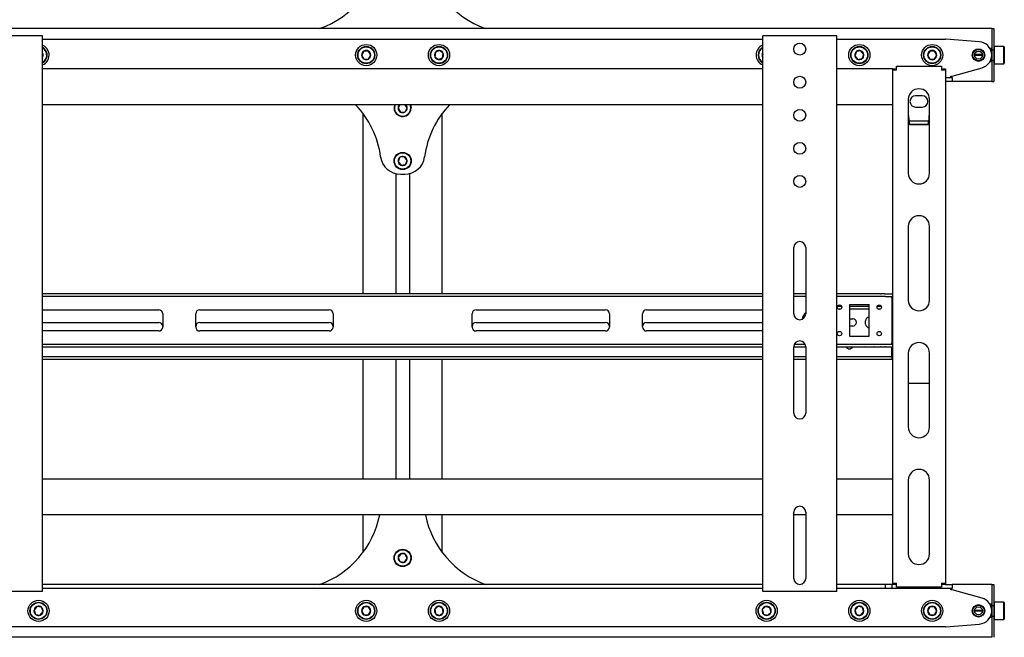
# Model space of a CAD drawing. Units: millimetres. Extents: x 0 to 420, y 0 to 297.
# Drawn here: x 334 to 364, y 180 to 199 of the extents above; entities that cross this region are included whole.
import ezdxf

# ---------------------------------------------------------------- set-up
doc = ezdxf.new("R2010")
doc.units = ezdxf.units.MM

msp = doc.modelspace()

# ---------------------------------------------------------------- linework, layer by layer
at = {"color": 7, "linetype": 'Continuous', "lineweight": 25}
for p, q in [((363.2999, 198.7538), (279.2999, 198.7538)), ((363.2999, 198.7538), (363.2999, 198.5938)), ((363.2999, 198.7538), (363.3599, 198.7538)), ((363.3599, 198.7538), (363.3599, 198.5938)), ((334.5199, 198.5338), (332.4799, 198.5338)), ((334.6199, 198.5338), (334.5199, 198.5338)), ((334.6199, 181.7338), (334.6199, 198.5338)), ((334.6199, 198.4338), (356.3799, 198.4338)), ((356.3799, 181.7338), (356.3799, 198.5338)), ((356.4799, 198.5338), (356.3799, 198.5338)), ((358.5199, 198.5338), (356.4799, 198.5338)), ((358.6199, 198.5338), (358.5199, 198.5338)), ((358.6199, 181.7338), (358.6199, 198.5338)), ((358.6199, 198.4338), (361.8999, 198.4338)), ((362.9315, 198.3526), (361.9157, 198.4332)), ((363.2999, 198.5938), (363.2999, 198.1578)), ((363.2999, 198.5938), (363.2999, 198.1538)), ((363.3599, 198.5938), (363.3599, 198.1538)), ((363.2999, 198.1578), (363.244, 198.1578)), ((363.2999, 198.1538), (363.2999, 198.1138)), ((363.3719, 198.2138), (363.3599, 198.2018)), ((363.3599, 198.1538), (363.3599, 198.1138)), ((363.6679, 198.2138), (363.3719, 198.2138)), ((363.3719, 198.2138), (363.3719, 197.6938)), ((363.6799, 198.2018), (363.6679, 198.2138)), ((363.6679, 197.6938), (363.6679, 198.2138)), ((363.6799, 198.2018), (363.6799, 197.7058)), ((334.6367, 197.9758), (334.6199, 197.9965)), ((334.6199, 197.9317), (334.6367, 197.9758)), ((344.3306, 198.0738), (344.2613, 197.9538)), ((344.2613, 197.9538), (344.3306, 197.8338)), ((344.4692, 198.0738), (344.3306, 198.0738)), ((344.5385, 197.9538), (344.4692, 198.0738)), ((344.4692, 197.8338), (344.5385, 197.9538)), ((346.491, 198.0396), (346.4712, 197.9024)), ((346.4712, 197.9024), (346.5801, 197.8167)), ((346.6197, 198.091), (346.491, 198.0396)), ((346.5801, 197.8167), (346.7088, 197.8681)), ((346.7286, 198.0053), (346.6197, 198.091)), ((346.7088, 197.8681), (346.7286, 198.0053)), ((356.3799, 197.9681), (356.367, 197.9146)), ((356.367, 197.9146), (356.3799, 197.9024)), ((359.2125, 198.0613), (359.1631, 197.9319)), ((359.1631, 197.9319), (359.2505, 197.8244)), ((359.3493, 198.0833), (359.2125, 198.0613)), ((359.2505, 197.8244), (359.3873, 197.8463)), ((359.4367, 197.9758), (359.3493, 198.0833)), ((359.3873, 197.8463), (359.4367, 197.9758)), ((361.4306, 198.0738), (361.3613, 197.9538)), ((361.3613, 197.9538), (361.4306, 197.8338)), ((361.5692, 198.0738), (361.4306, 198.0738)), ((361.6385, 197.9538), (361.5692, 198.0738)), ((361.5692, 197.8338), (361.6385, 197.9538)), ((363.0199, 197.9538), (362.7799, 197.9538)), ((363.0191, 197.9678), (362.7807, 197.9678)), ((363.0191, 197.9398), (362.7807, 197.9398)), ((363.2999, 198.1178), (363.2647, 198.1178)), ((363.2999, 197.9678), (363.2996, 197.9678)), ((363.2999, 197.9398), (363.2996, 197.9398)), ((363.2999, 198.1138), (363.3599, 198.1138)), ((363.2999, 198.1138), (363.2999, 198.0814)), ((363.2999, 198.0814), (363.2999, 197.8263)), ((363.3599, 198.1138), (363.3599, 198.0814)), ((363.3599, 198.0814), (363.3599, 197.8263)), ((344.3306, 197.8338), (344.4692, 197.8338)), ((360.4199, 197.4938), (360.4199, 197.6138)), ((360.4199, 197.6138), (361.7799, 197.6138)), ((361.4306, 197.8338), (361.5692, 197.8338)), ((361.7799, 197.6138), (361.7799, 197.4938)), ((362.0999, 197.3138), (363.008, 197.5687)), ((363.2999, 197.7498), (363.244, 197.7498)), ((363.2999, 197.7898), (363.2647, 197.7898)), ((363.2999, 197.8263), (363.2999, 197.7938)), ((363.2999, 197.7938), (363.3599, 197.7938)), ((363.2999, 197.7938), (363.2999, 197.7538)), ((363.2999, 197.7538), (363.2999, 197.3138)), ((363.2999, 197.7498), (363.2999, 197.3138)), ((363.3599, 197.8263), (363.3599, 197.7938)), ((363.3599, 197.7938), (363.3599, 197.7538)), ((363.3599, 197.7538), (363.3599, 197.3138)), ((363.3599, 197.7058), (363.3719, 197.6938)), ((363.3719, 197.6938), (363.6679, 197.6938)), ((363.6679, 197.6938), (363.6799, 197.7058)), ((356.3799, 197.5338), (334.6199, 197.5338)), ((360.2999, 197.5338), (358.6199, 197.5338)), ((360.2999, 197.5338), (360.3799, 197.5338)), ((360.2999, 197.5338), (360.2999, 197.4938)), ((360.2999, 197.4938), (360.2999, 181.9938)), ((360.4199, 197.4938), (360.2999, 197.4938)), ((360.3799, 197.5338), (360.3799, 197.4938)), ((361.8999, 197.4938), (361.7799, 197.4938)), ((361.8199, 197.5338), (361.8999, 197.5338)), ((361.8199, 197.5338), (361.8199, 197.4938)), ((361.8999, 197.5338), (361.8999, 197.4938)), ((361.8999, 197.4938), (361.8999, 181.9938)), ((361.8999, 197.2738), (362.0999, 197.2738)), ((362.0599, 197.2738), (362.0599, 197.3138)), ((362.0599, 197.3138), (362.0999, 197.3138)), ((362.0999, 197.2738), (362.0999, 197.1538)), ((363.2999, 197.3138), (363.2999, 197.1538)), ((363.3599, 197.3138), (363.3599, 197.1538)), ((362.0999, 197.1538), (361.8999, 197.1538)), ((363.2999, 197.1538), (362.0999, 197.1538)), ((363.2999, 197.1538), (363.3599, 197.1538)), ((361.1999, 196.7238), (360.9999, 196.7238)), ((356.3799, 196.4538), (334.6199, 196.4538)), ((345.4173, 196.4538), (345.3614, 196.3493)), ((345.5731, 196.2362), (345.6384, 196.3584)), ((345.6384, 196.3584), (345.579, 196.4538)), ((360.2999, 196.4538), (358.6199, 196.4538)), ((360.7799, 196.6138), (360.7799, 194.3788)), ((360.9999, 196.3838), (361.1999, 196.3838)), ((361.4199, 194.3788), (361.4199, 196.6138)), ((344.2999, 196.1938), (344.2999, 190.7338)), ((345.3614, 196.3493), (345.4346, 196.2316)), ((345.4346, 196.2316), (345.5731, 196.2362)), ((346.6999, 190.7338), (346.6999, 196.1938)), ((360.8199, 195.8412), (360.7799, 195.9051)), ((361.3949, 195.9541), (360.805, 195.9541)), ((360.8199, 195.8412), (360.8199, 195.8581)), ((361.3799, 195.8581), (360.8199, 195.8581)), ((361.3799, 195.8412), (360.8199, 195.8412)), ((361.3799, 195.8412), (361.3799, 195.8581)), ((345.416, 194.8641), (345.3624, 194.7364)), ((345.5535, 194.8816), (345.416, 194.8641)), ((345.6373, 194.7713), (345.5535, 194.8816)), ((345.3624, 194.7364), (345.4463, 194.6261)), ((345.4463, 194.6261), (345.5837, 194.6435)), ((345.5837, 194.6435), (345.6373, 194.7713)), ((345.2959, 194.3693), (345.2959, 190.7338)), ((345.4313, 194.3538), (345.5685, 194.3538)), ((345.7039, 194.3693), (345.7039, 190.7338)), ((360.7799, 192.7788), (360.7799, 190.5438)), ((361.4199, 190.5438), (361.4199, 192.7788)), ((357.3199, 190.1338), (357.3199, 192.1338)), ((357.6799, 192.1338), (357.6799, 190.1338)), ((356.3799, 190.7338), (334.6199, 190.7338)), ((357.6799, 190.7338), (357.3199, 190.7338)), ((359.9413, 190.7338), (358.6199, 190.7338)), ((359.9413, 190.7338), (359.9586, 190.7338)), ((360.0741, 190.7338), (359.9586, 190.7338)), ((360.0741, 190.7338), (360.0914, 190.7338)), ((360.0914, 190.7338), (360.2999, 190.7338)), ((356.3799, 190.6538), (334.6199, 190.6538)), ((357.6799, 190.6538), (357.3199, 190.6538)), ((359.9413, 190.6538), (358.6199, 190.6538)), ((358.9999, 190.4138), (359.5999, 190.4138)), ((358.9999, 190.4138), (358.9999, 189.4538)), ((359.5999, 189.4538), (359.5999, 190.4138)), ((359.9586, 190.6538), (359.9413, 190.6538)), ((360.0741, 190.6538), (359.9586, 190.6538)), ((360.0914, 190.6538), (360.0741, 190.6538)), ((360.0914, 190.6538), (360.2999, 190.6538)), ((360.2799, 190.6138), (360.2799, 190.6538)), ((360.2799, 190.6138), (360.2799, 189.2538)), ((334.6199, 190.2538), (338.1299, 190.2538)), ((338.2499, 190.1338), (338.2499, 189.7338)), ((339.2499, 189.7338), (339.2499, 190.1338)), ((339.3699, 190.2538), (343.2799, 190.2538)), ((343.3999, 190.1338), (343.3999, 189.7338)), ((347.5999, 189.7338), (347.5999, 190.1338)), ((347.7199, 190.2538), (351.6299, 190.2538)), ((351.7499, 190.1338), (351.7499, 189.7338)), ((352.7499, 189.7338), (352.7499, 190.1338)), ((352.8699, 190.2538), (356.3799, 190.2538)), ((358.7628, 190.3538), (358.637, 190.3538)), ((358.7274, 190.2738), (358.6724, 190.2738)), ((359.5999, 190.3538), (358.9999, 190.3538)), ((359.5999, 190.2738), (358.9999, 190.2738)), ((359.9628, 190.3538), (359.837, 190.3538)), ((359.9274, 190.2738), (359.8724, 190.2738)), ((360.2999, 190.3538), (360.2799, 190.3538)), ((360.2999, 190.2738), (360.2799, 190.2738)), ((334.6199, 189.8738), (338.1299, 189.8738)), ((339.3699, 189.8738), (343.2799, 189.8738)), ((347.7199, 189.8738), (351.6299, 189.8738)), ((352.8699, 189.8738), (356.3799, 189.8738)), ((358.9999, 189.9838), (359.0999, 189.9838)), ((359.4899, 189.8238), (359.4899, 189.9238)), ((338.1299, 189.6138), (334.6199, 189.6138)), ((343.2799, 189.6138), (339.3699, 189.6138)), ((351.6299, 189.6138), (347.7199, 189.6138)), ((356.3799, 189.6138), (352.8699, 189.6138)), ((359.0999, 189.7638), (358.9999, 189.7638)), ((334.6199, 189.2138), (356.3799, 189.2138)), ((357.3386, 189.2138), (357.6611, 189.2138)), ((358.6199, 189.2138), (359.9413, 189.2138)), ((358.9999, 189.4538), (359.5999, 189.4538)), ((359.9413, 189.2138), (359.9586, 189.2138)), ((359.9586, 189.2138), (360.0741, 189.2138)), ((360.0741, 189.2138), (360.0914, 189.2138)), ((360.0914, 189.2138), (360.2999, 189.2138)), ((360.2799, 189.2138), (360.2799, 189.2538)), ((334.6199, 189.1338), (356.3799, 189.1338)), ((357.3199, 189.1338), (357.6799, 189.1338)), ((357.3199, 187.1338), (357.3199, 189.1338)), ((357.6799, 189.1338), (357.6799, 187.1338)), ((358.6199, 189.1338), (359.9413, 189.1338)), ((359.6999, 189.1238), (359.4999, 189.1238)), ((359.9586, 189.1338), (359.9413, 189.1338)), ((359.9586, 189.1338), (360.0741, 189.1338)), ((360.0914, 189.1338), (360.0741, 189.1338)), ((360.0914, 189.1338), (360.2999, 189.1338)), ((360.2799, 188.8738), (360.2799, 189.1338)), ((360.7799, 188.9438), (360.7799, 186.7088)), ((361.4199, 186.7088), (361.4199, 188.9438)), ((356.3799, 188.8338), (334.6199, 188.8338)), ((356.3799, 188.7538), (334.6199, 188.7538)), ((344.2999, 188.7538), (344.2999, 185.1338)), ((345.2959, 188.7538), (345.2959, 185.1338)), ((345.7039, 188.7538), (345.7039, 185.1338)), ((346.6999, 185.1338), (346.6999, 188.7538)), ((357.6799, 188.8338), (357.3199, 188.8338)), ((357.6799, 188.7538), (357.3199, 188.7538)), ((360.2599, 188.8338), (358.6199, 188.8338)), ((360.2599, 188.7538), (358.6199, 188.7538)), ((360.2599, 188.8338), (360.2799, 188.8338)), ((360.2799, 188.7538), (360.2599, 188.7538)), ((360.2799, 188.8338), (360.2799, 188.8738)), ((360.2799, 188.8338), (360.2799, 188.7538)), ((360.2799, 188.8338), (360.2999, 188.8338)), ((360.2999, 188.7538), (360.2799, 188.7538)), ((360.7799, 188.0342), (361.4199, 188.0342)), ((356.3799, 185.1338), (334.6199, 185.1338)), ((360.2999, 185.1338), (358.6199, 185.1338)), ((360.7799, 185.1088), (360.7799, 182.8738)), ((361.4199, 182.8738), (361.4199, 185.1088)), ((356.3799, 184.0538), (334.6199, 184.0538)), ((344.2999, 184.0538), (344.2999, 182.9138)), ((346.6999, 182.9138), (346.6999, 184.0538)), ((357.3199, 182.1338), (357.3199, 184.1338)), ((357.6799, 184.0538), (357.3199, 184.0538)), ((357.6799, 184.1338), (357.6799, 182.1338)), ((360.2999, 184.0538), (358.6199, 184.0538)), ((345.4423, 182.8798), (345.3619, 182.7669)), ((345.3619, 182.7669), (345.4196, 182.6409)), ((345.5802, 182.8668), (345.4423, 182.8798)), ((345.5575, 182.6278), (345.6378, 182.7407)), ((345.6378, 182.7407), (345.5802, 182.8668)), ((345.4196, 182.6409), (345.5575, 182.6278)), ((356.3799, 181.9538), (334.6199, 181.9538)), ((356.3799, 181.8338), (334.6199, 181.8338)), ((360.0899, 181.9538), (358.6199, 181.9538)), ((360.0899, 181.8338), (358.6199, 181.8338)), ((360.0899, 181.8338), (360.0899, 181.9538)), ((360.2899, 181.9538), (360.0899, 181.9538)), ((360.2899, 181.8338), (360.0899, 181.8338)), ((360.2899, 181.8338), (360.2899, 181.9538)), ((360.2999, 181.9538), (360.2899, 181.9538)), ((361.8999, 181.8338), (360.2899, 181.8338)), ((360.2999, 181.9938), (360.4199, 181.9938)), ((360.2999, 181.9938), (360.2999, 181.9538)), ((360.3799, 181.9538), (360.2999, 181.9538)), ((360.3799, 181.9938), (360.3799, 181.9538)), ((360.4199, 181.9538), (360.3799, 181.9538)), ((360.4199, 181.8738), (360.4199, 181.9938)), ((361.7799, 181.8738), (360.4199, 181.8738)), ((361.7799, 181.9938), (361.7799, 181.8738)), ((361.7799, 181.9938), (361.8999, 181.9938)), ((361.8199, 181.9538), (361.7799, 181.9538)), ((361.8199, 181.9938), (361.8199, 181.9538)), ((361.8999, 181.9538), (361.8199, 181.9538)), ((361.8999, 181.9938), (361.8999, 181.9538)), ((361.8999, 181.9538), (362.0999, 181.9538)), ((362.0999, 181.8338), (361.8999, 181.8338)), ((362.0599, 181.7938), (362.0599, 181.8338)), ((362.0999, 181.7938), (362.0599, 181.7938)), ((363.2999, 181.9538), (362.0999, 181.9538)), ((362.0999, 181.9538), (362.0999, 181.8338)), ((363.008, 181.539), (362.0999, 181.7938)), ((363.2999, 181.9538), (363.2999, 181.7938)), ((363.2999, 181.9538), (363.3599, 181.9538)), ((363.2999, 181.7938), (363.2999, 181.3578)), ((363.2999, 181.7938), (363.2999, 181.3538)), ((363.3599, 181.9538), (363.3599, 181.7938)), ((363.3599, 181.7938), (363.3599, 181.3538)), ((334.5199, 181.7338), (332.4799, 181.7338)), ((334.6199, 181.7338), (334.5199, 181.7338)), ((356.4799, 181.7338), (356.3799, 181.7338)), ((358.5199, 181.7338), (356.4799, 181.7338)), ((358.6199, 181.7338), (358.5199, 181.7338)), ((334.4505, 181.2833), (334.3631, 181.1758)), ((334.5873, 181.2613), (334.4505, 181.2833)), ((334.6367, 181.1319), (334.5873, 181.2613)), ((344.3306, 181.2738), (344.2613, 181.1538)), ((344.4692, 181.2738), (344.3306, 181.2738)), ((344.5385, 181.1538), (344.4692, 181.2738)), ((346.5801, 181.291), (346.4712, 181.2053)), ((346.4712, 181.2053), (346.491, 181.0681)), ((346.7088, 181.2396), (346.5801, 181.291)), ((346.7286, 181.1024), (346.7088, 181.2396)), ((356.4674, 181.2885), (356.367, 181.1931)), ((356.367, 181.1931), (356.3995, 181.0583)), ((356.6003, 181.2493), (356.4674, 181.2885)), ((356.6328, 181.1146), (356.6003, 181.2493)), ((359.2505, 181.2833), (359.1631, 181.1758)), ((359.3873, 181.2613), (359.2505, 181.2833)), ((359.4367, 181.1319), (359.3873, 181.2613)), ((361.4306, 181.2738), (361.3613, 181.1538)), ((361.5692, 181.2738), (361.4306, 181.2738)), ((361.6385, 181.1538), (361.5692, 181.2738)), ((363.2999, 181.3578), (363.244, 181.3578)), ((363.2999, 181.3178), (363.2647, 181.3178)), ((363.2999, 181.3538), (363.2999, 181.3138)), ((363.2999, 181.3138), (363.3599, 181.3138)), ((363.2999, 181.3138), (363.2999, 181.2814)), ((363.2999, 181.2814), (363.2999, 181.0263)), ((363.3719, 181.4138), (363.3599, 181.4018)), ((363.3599, 181.3538), (363.3599, 181.3138)), ((363.3599, 181.3138), (363.3599, 181.2814)), ((363.3599, 181.2814), (363.3599, 181.0263)), ((363.6679, 181.4138), (363.3719, 181.4138)), ((363.3719, 181.4138), (363.3719, 181.1538)), ((363.6799, 181.4018), (363.6679, 181.4138)), ((363.6679, 181.1538), (363.6679, 181.4138)), ((363.6799, 181.4018), (363.6799, 181.1538)), ((334.3631, 181.1758), (334.4125, 181.0463)), ((334.4125, 181.0463), (334.5493, 181.0244)), ((334.5493, 181.0244), (334.6367, 181.1319)), ((344.2613, 181.1538), (344.3306, 181.0338)), ((344.3306, 181.0338), (344.4692, 181.0338)), ((344.4692, 181.0338), (344.5385, 181.1538)), ((346.491, 181.0681), (346.6197, 181.0167)), ((346.6197, 181.0167), (346.7286, 181.1024)), ((356.3995, 181.0583), (356.5324, 181.0191)), ((356.5324, 181.0191), (356.6328, 181.1146)), ((359.1631, 181.1758), (359.2125, 181.0463)), ((359.2125, 181.0463), (359.3493, 181.0244)), ((359.3493, 181.0244), (359.4367, 181.1319)), ((361.3613, 181.1538), (361.4306, 181.0338)), ((361.4306, 181.0338), (361.5692, 181.0338)), ((361.5692, 181.0338), (361.6385, 181.1538)), ((363.0199, 181.1538), (362.7799, 181.1538)), ((363.0191, 181.1678), (362.7807, 181.1678)), ((363.0191, 181.1398), (362.7807, 181.1398)), ((363.2999, 180.9498), (363.244, 180.9498)), ((363.2999, 180.9898), (363.2647, 180.9898)), ((363.2999, 181.1678), (363.2996, 181.1678)), ((363.2999, 181.1398), (363.2996, 181.1398)), ((363.2999, 181.0263), (363.2999, 180.9938)), ((363.2999, 180.9938), (363.3599, 180.9938)), ((363.2999, 180.9938), (363.2999, 180.9538)), ((363.2999, 180.9538), (363.2999, 180.5138)), ((363.2999, 180.9498), (363.2999, 180.5138)), ((363.3599, 181.0263), (363.3599, 180.9938)), ((363.3599, 180.9938), (363.3599, 180.9538)), ((363.3599, 180.9538), (363.3599, 180.5138)), ((363.3599, 180.9058), (363.3719, 180.8938)), ((363.3719, 181.1538), (363.3719, 180.8938)), ((363.3719, 180.8938), (363.6679, 180.8938)), ((363.6679, 180.8938), (363.6679, 181.1538)), ((363.6679, 180.8938), (363.6799, 180.9058)), ((363.6799, 181.1538), (363.6799, 180.9058)), ((361.8999, 180.6738), (329.0999, 180.6738)), ((361.9157, 180.6745), (362.9315, 180.7551)), ((363.2999, 180.3538), (279.2999, 180.3538)), ((363.2999, 180.5138), (363.2999, 180.3538)), ((363.3599, 180.5138), (363.3599, 180.3538))]:
    msp.add_line(p, q, dxfattribs=at)
at = {"color": 7, "linetype": 'Continuous', "lineweight": 25, "flags": 128}
for points in [[(356.367, 197.9146), (356.3732, 197.8976), (356.3799, 197.8846)], [(345.7478, 196.362), (345.7386, 196.4211), (345.7268, 196.4538)], [(345.7399, 196.4538), (345.7508, 196.4221), (345.7597, 196.3624)], [(361.4199, 195.9053), (361.4056, 195.8817), (361.3799, 195.8412)], [(359.4999, 189.1238), (359.4578, 189.1322), (359.4541, 189.1338)], [(359.7457, 189.1338), (359.742, 189.1322), (359.6999, 189.1238)]]:
    msp.add_lwpolyline(points, dxfattribs=at)
at = {"color": 7, "linetype": 'Continuous', "lineweight": 25}
for centre, radius in [((344.3999, 197.9538), 0.32), ((344.3999, 197.9538), 0.26), ((344.3999, 197.9538), 0.248), ((346.5999, 197.9538), 0.32), ((346.5999, 197.9538), 0.26), ((346.5999, 197.9538), 0.248), ((357.4999, 198.1338), 0.18), ((359.2999, 197.9538), 0.32), ((359.2999, 197.9538), 0.26), ((359.2999, 197.9538), 0.248), ((361.4999, 197.9538), 0.32), ((361.4999, 197.9538), 0.26), ((361.4999, 197.9538), 0.248), ((362.8999, 197.9538), 0.19), ((362.8999, 197.9538), 0.17), ((362.8999, 197.9538), 0.12), ((357.4999, 197.1338), 0.18), ((357.4999, 196.1338), 0.18), ((357.4999, 195.1338), 0.18), ((345.4999, 194.7538), 0.26), ((345.4999, 194.7538), 0.248), ((357.4999, 194.1338), 0.18), ((358.6999, 190.3338), 0.066), ((359.8999, 190.3338), 0.066), ((358.6999, 189.5338), 0.066), ((359.8999, 189.5338), 0.066), ((345.4999, 182.7538), 0.26), ((345.4999, 182.7538), 0.248), ((334.4999, 181.1538), 0.32), ((334.4999, 181.1538), 0.26), ((334.4999, 181.1538), 0.248), ((344.3999, 181.1538), 0.32), ((344.3999, 181.1538), 0.26), ((344.3999, 181.1538), 0.248), ((346.5999, 181.1538), 0.32), ((346.5999, 181.1538), 0.26), ((346.5999, 181.1538), 0.248), ((356.4999, 181.1538), 0.32), ((356.4999, 181.1538), 0.26), ((356.4999, 181.1538), 0.248), ((359.2999, 181.1538), 0.32), ((359.2999, 181.1538), 0.26), ((359.2999, 181.1538), 0.248), ((361.4999, 181.1538), 0.32), ((361.4999, 181.1538), 0.26), ((361.4999, 181.1538), 0.248), ((362.8999, 181.1538), 0.19), ((362.8999, 181.1538), 0.17), ((362.8999, 181.1538), 0.12)]:
    msp.add_circle(centre, radius, dxfattribs=at)
for centre, radius, start, end in [((342.0599, 201.3938), 2.8, 289.46295, 352.5644), ((348.9399, 201.3938), 2.8, 187.4356, 250.53705), ((361.8999, 198.2338), 0.2, 85.46189, 90), ((334.4999, 197.9538), 0.32, 9.1229, 67.97569), ((334.4999, 197.9538), 0.26, 9.1229, 62.51357), ((334.4999, 197.9538), 0.248, 9.1229, 61.06147), ((356.4999, 197.9538), 0.32, 112.02431, 247.97569), ((356.4999, 197.9538), 0.26, 117.48643, 242.51357), ((356.4999, 197.9538), 0.248, 118.93853, 241.06147), ((362.8999, 197.9538), 0.4, 285.67828, 85.46189), ((334.4999, 197.9538), 0.1386, 9.1229, 30), ((334.4999, 197.9538), 0.32, 292.02431, 9.1229), ((334.4999, 197.9538), 0.26, 297.48643, 9.1229), ((334.4999, 197.9538), 0.248, 298.93853, 9.1229), ((334.4999, 197.9538), 0.1386, 330, 9.1229), ((344.3999, 197.9538), 0.1386, 120, 180), ((344.3999, 197.9538), 0.1386, 180, 240), ((344.3999, 197.9538), 0.1386, 60, 120), ((344.3999, 197.9538), 0.1386, 360, 60), ((344.3999, 197.9538), 0.1386, 300, 360), ((346.5999, 197.9538), 0.1386, 141.78679, 201.78679), ((346.5999, 197.9538), 0.1386, 201.78679, 261.78679), ((346.5999, 197.9538), 0.1386, 81.78679, 141.78679), ((346.5999, 197.9538), 0.1386, 261.78679, 321.78679), ((346.5999, 197.9538), 0.1386, 21.78679, 81.78679), ((346.5999, 197.9538), 0.1386, 321.78679, 21.78679), ((356.4999, 197.9538), 0.1386, 150, 196.43836), ((359.2999, 197.9538), 0.1386, 129.1229, 189.1229), ((359.2999, 197.9538), 0.1386, 189.1229, 249.1229), ((359.2999, 197.9538), 0.1386, 69.1229, 129.1229), ((359.2999, 197.9538), 0.1386, 249.1229, 309.1229), ((359.2999, 197.9538), 0.1386, 9.1229, 69.1229), ((359.2999, 197.9538), 0.1386, 309.1229, 9.1229), ((361.4999, 197.9538), 0.1386, 120, 180), ((361.4999, 197.9538), 0.1386, 180, 240), ((361.4999, 197.9538), 0.1386, 60, 120), ((361.4999, 197.9538), 0.1386, 360, 60), ((361.4999, 197.9538), 0.1386, 300, 360), ((344.3999, 197.9538), 0.1386, 240, 300), ((361.4999, 197.9538), 0.1386, 240, 300), ((361.0999, 196.6138), 0.32, 0, 180), ((360.9999, 196.5538), 0.17, 90, 270), ((361.1999, 196.5538), 0.17, 270, 90), ((342.0599, 194.5138), 2.8, 7.4356, 43.8567), ((345.4999, 196.3538), 0.26, 157.38014, 1.89409), ((345.4999, 196.3538), 0.248, 156.22001, 1.89409), ((345.4999, 196.3538), 0.1386, 133.80599, 181.89409), ((345.4999, 196.3538), 0.1386, 301.89409, 1.89409), ((345.4999, 196.3538), 0.1386, 1.89409, 46.19401), ((348.9399, 194.5138), 2.8, 136.1433, 172.5644), ((345.4999, 196.3538), 0.1386, 181.89409, 241.89409), ((345.4999, 196.3538), 0.1386, 241.89409, 301.89409), ((363.8556, 196.3984), 3.0834, 184.05143, 190.09177), ((358.773, 196.3452), 2.652, 349.41631, 356.44048), ((345.4313, 194.9538), 0.6, 187.4356, 270), ((345.4999, 194.7538), 0.1386, 127.24252, 187.24252), ((345.4999, 194.7538), 0.1386, 67.24252, 127.24252), ((345.4999, 194.7538), 0.1386, 7.24252, 67.24252), ((345.5685, 194.9538), 0.6, 270, 352.5644), ((345.4999, 194.7538), 0.1386, 187.24252, 247.24252), ((345.4999, 194.7538), 0.1386, 247.24252, 307.24252), ((345.4999, 194.7538), 0.1386, 307.24252, 7.24252), ((361.0999, 194.3788), 0.32, 180, 0), ((361.0999, 192.7788), 0.32, 0, 180), ((357.4999, 192.1338), 0.18, 0, 180), ((361.0999, 190.5438), 0.32, 180, 0), ((338.1299, 190.1338), 0.12, 0, 90), ((339.3699, 190.1338), 0.12, 90, 180), ((343.2799, 190.1338), 0.12, 0, 90), ((347.7199, 190.1338), 0.12, 90, 180), ((351.6299, 190.1338), 0.12, 0, 90), ((352.8699, 190.1338), 0.12, 90, 180), ((357.4999, 190.1338), 0.18, 180, 0), ((357.8999, 189.9338), 0.328, 132.12356, 173.71606), ((338.1299, 189.7538), 0.12, 0, 90), ((339.3699, 189.7538), 0.12, 90, 180), ((343.2799, 189.7538), 0.12, 0, 90), ((347.7199, 189.7538), 0.12, 90, 180), ((351.6299, 189.7538), 0.12, 0, 90), ((352.8699, 189.7538), 0.12, 90, 180), ((359.0999, 189.8738), 0.11, 270, 90), ((359.5999, 189.9238), 0.11, 90, 180), ((359.5999, 189.8238), 0.11, 180, 270), ((338.1299, 189.7338), 0.12, 270, 0), ((339.3699, 189.7338), 0.12, 180, 270), ((343.2799, 189.7338), 0.12, 270, 0), ((347.7199, 189.7338), 0.12, 180, 270), ((351.6299, 189.7338), 0.12, 270, 0), ((352.8699, 189.7338), 0.12, 180, 270), ((357.4999, 189.1338), 0.18, 0, 180), ((361.0999, 188.9438), 0.32, 0, 180), ((358.9999, 189.1838), 0.11, 207.03569, 332.96431), ((357.4999, 187.1338), 0.18, 180, 0), ((361.0999, 186.7088), 0.32, 180, 0), ((361.0999, 185.1088), 0.32, 0, 180), ((357.4999, 184.1338), 0.18, 0, 180), ((342.0599, 184.5938), 2.8, 289.46295, 348.88043), ((348.9399, 184.5938), 2.8, 191.11957, 250.53705), ((345.4999, 182.7538), 0.1386, 174.57863, 234.57863), ((345.4999, 182.7538), 0.1386, 114.57863, 174.57863), ((345.4999, 182.7538), 0.1386, 54.57863, 114.57863), ((345.4999, 182.7538), 0.1386, 294.57863, 354.57863), ((345.4999, 182.7538), 0.1386, 354.57863, 54.57863), ((361.0999, 182.8738), 0.32, 180, 0), ((345.4999, 182.7538), 0.1386, 234.57863, 294.57863), ((357.4999, 182.1338), 0.18, 180, 0), ((362.8999, 181.1538), 0.4, 274.53811, 74.32172), ((334.4999, 181.1538), 0.1386, 110.8771, 170.8771), ((334.4999, 181.1538), 0.1386, 50.8771, 110.8771), ((334.4999, 181.1538), 0.1386, 350.8771, 50.8771), ((344.3999, 181.1538), 0.1386, 120, 180), ((344.3999, 181.1538), 0.1386, 60, 120), ((344.3999, 181.1538), 0.1386, 0, 60), ((346.5999, 181.1538), 0.1386, 158.21321, 218.21321), ((346.5999, 181.1538), 0.1386, 98.21321, 158.21321), ((346.5999, 181.1538), 0.1386, 38.21321, 98.21321), ((346.5999, 181.1538), 0.1386, 338.21321, 38.21321), ((356.4999, 181.1538), 0.1386, 163.56164, 223.56164), ((356.4999, 181.1538), 0.1386, 103.56164, 163.56164), ((356.4999, 181.1538), 0.1386, 43.56164, 103.56164), ((356.4999, 181.1538), 0.1386, 343.56164, 43.56164), ((359.2999, 181.1538), 0.1386, 110.8771, 170.8771), ((359.2999, 181.1538), 0.1386, 50.8771, 110.8771), ((359.2999, 181.1538), 0.1386, 350.8771, 50.8771), ((361.4999, 181.1538), 0.1386, 120, 180), ((361.4999, 181.1538), 0.1386, 60, 120), ((361.4999, 181.1538), 0.1386, 0, 60), ((334.4999, 181.1538), 0.1386, 170.8771, 230.8771), ((334.4999, 181.1538), 0.1386, 230.8771, 290.8771), ((334.4999, 181.1538), 0.1386, 290.8771, 350.8771), ((344.3999, 181.1538), 0.1386, 180, 240), ((344.3999, 181.1538), 0.1386, 240, 300), ((344.3999, 181.1538), 0.1386, 300, 0), ((346.5999, 181.1538), 0.1386, 218.21321, 278.21321), ((346.5999, 181.1538), 0.1386, 278.21321, 338.21321), ((356.4999, 181.1538), 0.1386, 223.56164, 283.56164), ((356.4999, 181.1538), 0.1386, 283.56164, 343.56164), ((359.2999, 181.1538), 0.1386, 170.8771, 230.8771), ((359.2999, 181.1538), 0.1386, 230.8771, 290.8771), ((359.2999, 181.1538), 0.1386, 290.8771, 350.8771), ((361.4999, 181.1538), 0.1386, 180, 240), ((361.4999, 181.1538), 0.1386, 240, 300), ((361.4999, 181.1538), 0.1386, 300, 0), ((361.8999, 180.8738), 0.2, 270, 274.53811)]:
    msp.add_arc(centre, radius, start, end, dxfattribs=at)

doc.saveas('drawing.dxf')
